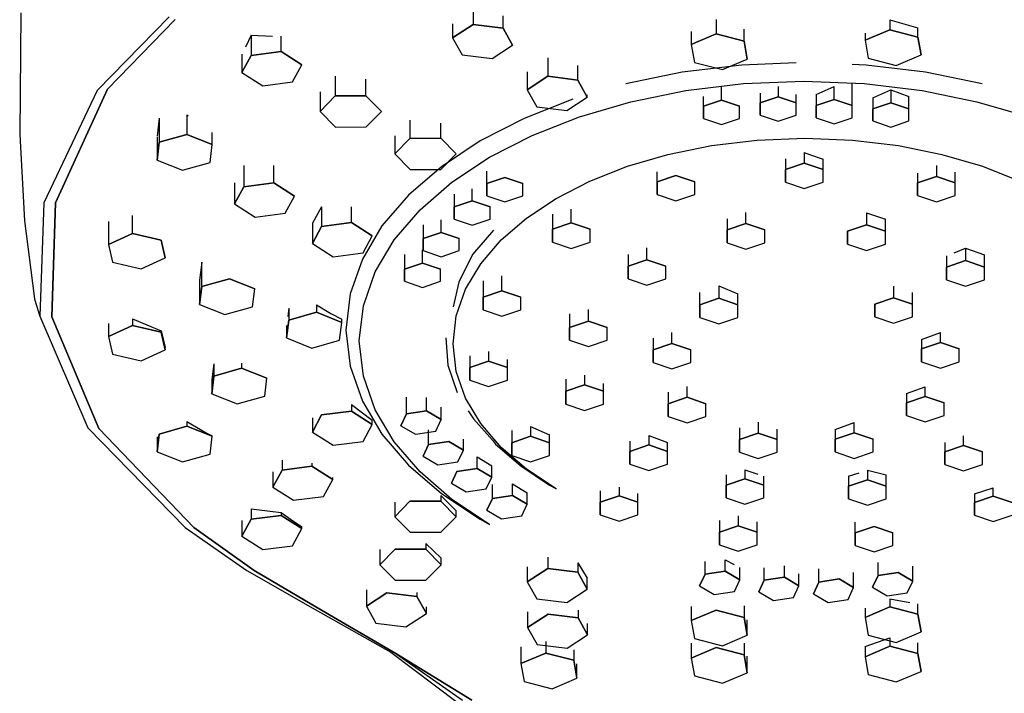
# Model space of a CAD drawing. Extents: x -5.4 to 5.4, y -10.5 to 10.5.
# Drawn here: x -5.4 to 1.3, y 3.2 to 7.8 of the extents above; entities that cross this region are included whole.
import ezdxf

# ---------------------------------------------------------------- set-up
doc = ezdxf.new("R2010")
doc.units = 0
doc.header["$MEASUREMENT"] = 0

msp = doc.modelspace()

# ---------------------------------------------------------------- linework, layer by layer
at = {"linetype": 'Continuous'}
for p, q in [((-5.378975, 7.807488), (-5.38728, 6.982521)), ((-2.29555, 7.829059), (-2.29555, 7.728148)), ((-4.368661, 7.78035), (-4.858752, 7.27652)), ((-4.326713, 7.761599), (-4.78928, 7.286188)), ((-4.78928, 7.286186), (-4.326713, 7.761597)), ((-2.435408, 7.730993), (-2.435407, 7.637191)), ((-2.435407, 7.637191), (-2.29555, 7.728148)), ((-2.29555, 7.728148), (-2.435407, 7.637191)), ((-2.29555, 7.728148), (-2.090783, 7.702872)), ((-2.090783, 7.702872), (-2.29555, 7.728148)), ((-2.090783, 7.702872), (-2.090783, 7.785292)), ((-0.637523, 7.762053), (-0.637523, 7.662375)), ((0.548112, 7.759824), (0.548112, 7.691107)), ((0.548112, 7.759824), (0.739175, 7.703678)), ((-2.090783, 7.702872), (-2.025872, 7.586631)), ((-2.025872, 7.586631), (-2.090783, 7.702872)), ((-0.807033, 7.678753), (-0.807033, 7.590667)), ((-0.807033, 7.590667), (-0.637523, 7.662375)), ((-0.637523, 7.662375), (-0.807033, 7.590667)), ((-0.637523, 7.662375), (-0.44646, 7.612471)), ((-0.44646, 7.612471), (-0.637523, 7.662375)), ((-0.44646, 7.612471), (-0.44646, 7.695984)), ((0.378602, 7.619399), (0.548112, 7.691107)), ((0.548112, 7.691107), (0.378602, 7.619399)), ((0.378602, 7.666904), (0.378602, 7.619399)), ((0.548112, 7.691107), (0.739175, 7.641204)), ((0.739175, 7.641204), (0.548112, 7.691107)), ((0.739175, 7.641204), (0.739175, 7.703678)), ((-3.807757, 7.655195), (-3.846696, 7.571703)), ((-3.807757, 7.655195), (-3.807757, 7.5167)), ((-3.807757, 7.655195), (-3.6627, 7.647368)), ((-3.603338, 7.542914), (-3.603338, 7.647409)), ((-2.435407, 7.637191), (-2.370497, 7.520957)), ((-0.807033, 7.590667), (-0.785481, 7.469054)), ((-0.44646, 7.612471), (-0.424909, 7.490859)), ((-0.424909, 7.490859), (-0.44646, 7.612471)), ((0.378602, 7.619399), (0.400153, 7.497786)), ((0.739175, 7.641204), (0.760726, 7.519599)), ((0.760726, 7.519599), (0.739175, 7.641204)), ((-3.871099, 7.523816), (-3.871099, 7.400168)), ((-3.807757, 7.5167), (-3.603338, 7.542914)), ((-3.603338, 7.542914), (-3.807757, 7.5167)), ((-3.603338, 7.542914), (-3.462259, 7.452605)), ((-3.462259, 7.452605), (-3.603338, 7.542914)), ((-2.165729, 7.495681), (-2.025872, 7.586631)), ((-3.871099, 7.400168), (-3.807757, 7.5167)), ((-3.807757, 7.5167), (-3.871099, 7.400168)), ((-2.370497, 7.520957), (-2.165729, 7.495681)), ((-1.785796, 7.499958), (-1.785796, 7.37361)), ((-0.785481, 7.469054), (-0.594419, 7.41915)), ((-0.594419, 7.41915), (-0.424909, 7.490859)), ((-0.090822, 7.464831), (-0.462053, 7.450248)), ((0.400153, 7.497786), (0.591216, 7.447882)), ((0.591216, 7.447882), (0.760726, 7.519599)), ((-3.871099, 7.400168), (-3.730019, 7.309859)), ((-3.5256, 7.336074), (-3.462259, 7.452605)), ((-1.925654, 7.403309), (-1.925654, 7.28266)), ((-1.581029, 7.348334), (-1.581029, 7.446885)), ((-0.868553, 7.401725), (-1.254061, 7.323523)), ((-0.462053, 7.450248), (-0.868553, 7.401725)), ((0.385112, 7.450248), (0.290325, 7.453972)), ((0.791612, 7.401725), (0.385112, 7.450248)), ((1.177119, 7.323523), (0.791612, 7.401725)), ((-3.730019, 7.309859), (-3.5256, 7.336074)), ((-3.235067, 7.375806), (-3.235067, 7.239554)), ((-3.02578, 7.240035), (-3.02578, 7.354745)), ((-1.925654, 7.28266), (-1.785796, 7.37361)), ((-1.785796, 7.37361), (-1.925654, 7.28266)), ((-1.785796, 7.37361), (-1.581029, 7.348334)), ((-1.581029, 7.348334), (-1.785796, 7.37361)), ((-1.581029, 7.348334), (-1.516119, 7.2321)), ((-1.516119, 7.2321), (-1.581029, 7.348334)), ((-0.84446, 7.276648), (-0.449861, 7.323752)), ((-0.449861, 7.323752), (-0.038471, 7.339919)), ((-0.038471, 7.339919), (0.372919, 7.323752)), ((0.290325, 7.173896), (0.290325, 7.326998)), ((0.372919, 7.323752), (0.767518, 7.276648)), ((-4.858752, 7.27652), (-5.223147, 6.510079)), ((-5.142664, 6.510559), (-4.78928, 7.286186)), ((-4.78928, 7.286188), (-5.142663, 6.510561)), ((-3.338999, 7.267802), (-3.338999, 7.133429)), ((-1.925654, 7.28266), (-1.860743, 7.166419)), ((-1.21865, 7.200736), (-0.84446, 7.276648)), ((-0.601114, 7.210494), (-0.601114, 7.305697)), ((-0.336627, 7.258363), (-0.336627, 7.192015)), ((-0.213722, 7.305349), (-0.213722, 7.233466)), ((0.044521, 7.248749), (0.167426, 7.303827)), ((0.167426, 7.215354), (0.167426, 7.303827)), ((0.431914, 7.22697), (0.554819, 7.282048)), ((0.554819, 7.282048), (0.554819, 7.193808)), ((0.554819, 7.282048), (0.677719, 7.235052)), ((0.767518, 7.276648), (1.141709, 7.200736)), ((-3.338999, 7.133429), (-3.235067, 7.239554)), ((-3.235067, 7.239554), (-3.338999, 7.133429)), ((-3.235067, 7.239554), (-3.02578, 7.240035)), ((-3.02578, 7.240035), (-3.235067, 7.239554)), ((-3.02578, 7.240035), (-2.920422, 7.134391)), ((-2.920422, 7.134391), (-3.02578, 7.240035)), ((-1.614777, 7.217818), (-1.946963, 7.086798)), ((-1.655975, 7.14115), (-1.516119, 7.2321)), ((-1.568814, 7.09812), (-1.21865, 7.200736)), ((-1.516119, 7.2321), (-1.516119, 7.246729)), ((-0.72402, 7.169043), (-0.72402, 7.236583)), ((-0.72402, 7.169043), (-0.601114, 7.210494)), ((-0.601114, 7.210494), (-0.72402, 7.169043)), ((-0.601114, 7.210494), (-0.478215, 7.169036)), ((-0.478215, 7.169036), (-0.601114, 7.210494)), ((-0.336632, 7.109107), (-0.336627, 7.192015)), ((-0.336627, 7.192015), (-0.336632, 7.109107)), ((-0.336627, 7.192015), (-0.213722, 7.233466)), ((-0.213722, 7.233466), (-0.336627, 7.192015)), ((-0.213722, 7.233466), (-0.090822, 7.192008)), ((-0.090822, 7.192008), (-0.213722, 7.233466)), ((-0.090827, 7.109107), (-0.090822, 7.192008)), ((-0.090822, 7.192008), (-0.090822, 7.250265)), ((0.044521, 7.248749), (0.044521, 7.173903)), ((0.044521, 7.173903), (0.167426, 7.215354)), ((0.167426, 7.215354), (0.044521, 7.173903)), ((0.167426, 7.215354), (0.290325, 7.173896)), ((0.290325, 7.173896), (0.167426, 7.215354)), ((0.431914, 7.22697), (0.431914, 7.152358)), ((0.431914, 7.152358), (0.554819, 7.193808)), ((0.554819, 7.193808), (0.431914, 7.152358)), ((0.554819, 7.193808), (0.677719, 7.15235)), ((0.677719, 7.15235), (0.554819, 7.193808)), ((0.677719, 7.15235), (0.677719, 7.235052)), ((1.141709, 7.200736), (1.491872, 7.09812)), ((-3.338999, 7.133429), (-3.23364, 7.027785)), ((-3.024352, 7.028266), (-2.920422, 7.134391)), ((-1.860743, 7.166419), (-1.655975, 7.14115)), ((-0.724025, 7.086135), (-0.72402, 7.169043)), ((-0.72402, 7.169043), (-0.724025, 7.086135)), ((-0.47822, 7.086135), (-0.478215, 7.169036)), ((0.044515, 7.091002), (0.044521, 7.173903)), ((0.044521, 7.173903), (0.044515, 7.091002)), ((0.29032, 7.090995), (0.290325, 7.173896)), ((0.431908, 7.069457), (0.431914, 7.152358)), ((0.431914, 7.152358), (0.431908, 7.069457)), ((0.677713, 7.069449), (0.677719, 7.15235)), ((-4.4353, 7.088871), (-4.449907, 6.966105)), ((-4.4353, 7.088871), (-4.435299, 6.92462)), ((-4.24684, 7.109955), (-4.24684, 6.97779)), ((-4.24684, 7.109955), (-4.238804, 7.104922)), ((-2.725314, 7.075792), (-2.725314, 6.950362)), ((-2.516026, 6.950843), (-2.516026, 7.054907)), ((-1.946963, 7.086798), (-2.246916, 6.932631)), ((-1.891332, 6.970908), (-1.568814, 7.09812)), ((-0.724025, 7.086135), (-0.601126, 7.044684)), ((-0.601126, 7.044684), (-0.47822, 7.086135)), ((-0.336632, 7.109107), (-0.213733, 7.067656)), ((-0.213733, 7.067656), (-0.090827, 7.109107)), ((0.044515, 7.091002), (0.167414, 7.049544)), ((0.167414, 7.049544), (0.29032, 7.090995)), ((0.431908, 7.069457), (0.554807, 7.027999)), ((0.554807, 7.027999), (0.677713, 7.069449)), ((-4.073783, 6.909034), (-4.073784, 6.991134)), ((-3.23364, 7.027785), (-3.024352, 7.028266)), ((-5.38728, 6.982521), (-5.384476, 6.932625)), ((-5.384476, 6.932625), (-5.353927, 6.389)), ((-4.450703, 6.959113), (-4.450703, 6.802687)), ((-4.450703, 6.802687), (-4.435299, 6.92462)), ((-4.435299, 6.92462), (-4.450703, 6.802687)), ((-4.435299, 6.92462), (-4.24684, 6.97779)), ((-4.24684, 6.97779), (-4.435299, 6.92462)), ((-4.24684, 6.97779), (-4.073783, 6.909034)), ((-4.073783, 6.909034), (-4.24684, 6.97779)), ((-2.829245, 6.967754), (-2.829245, 6.844245)), ((-2.829245, 6.844245), (-2.725314, 6.950362)), ((-2.725314, 6.950362), (-2.829245, 6.844245)), ((-2.725314, 6.950362), (-2.516026, 6.950843)), ((-2.516026, 6.950843), (-2.725314, 6.950362)), ((-2.516026, 6.950843), (-2.410668, 6.845206)), ((-2.410668, 6.845206), (-2.516026, 6.950843)), ((-2.246916, 6.932631), (-2.510944, 6.757498)), ((-2.182587, 6.821219), (-1.891332, 6.970908)), ((-0.669523, 6.901488), (-0.357255, 6.938758)), ((-0.357255, 6.938758), (-0.0317, 6.951552)), ((-0.0317, 6.951552), (0.293855, 6.938758)), ((0.293855, 6.938758), (0.606123, 6.901488)), ((-4.089187, 6.787101), (-4.073783, 6.909034)), ((-0.96564, 6.841414), (-0.669523, 6.901488)), ((-0.03633, 6.854602), (-0.03633, 6.782386)), ((-0.03633, 6.854602), (-0.000001, 6.839533)), ((0.606123, 6.901488), (0.90224, 6.841414)), ((-4.450703, 6.802687), (-4.277646, 6.733931)), ((-4.277646, 6.733931), (-4.089187, 6.787101)), ((-2.829245, 6.844245), (-2.723886, 6.7386)), ((-2.514598, 6.739081), (-2.410668, 6.845206)), ((-2.43896, 6.65116), (-2.182587, 6.821219)), ((-1.242743, 6.760207), (-0.96564, 6.841414)), ((-0.164931, 6.810186), (-0.164931, 6.739012)), ((-0.000001, 6.839533), (0.092266, 6.807861)), ((0.092266, 6.739012), (0.092266, 6.807861)), ((0.90224, 6.841414), (1.179343, 6.760207)), ((-3.859424, 6.76524), (-3.859424, 6.620246)), ((-3.655005, 6.646468), (-3.655005, 6.764468)), ((-2.510944, 6.757498), (-2.735343, 6.563544)), ((-2.723886, 6.7386), (-2.514598, 6.739081)), ((-2.201621, 6.641974), (-2.201621, 6.727059)), ((-1.497969, 6.659537), (-1.242743, 6.760207)), ((-1.039751, 6.654204), (-1.039751, 6.722433)), ((-0.164936, 6.652266), (-0.164931, 6.739012)), ((-0.164931, 6.739012), (-0.164936, 6.652266)), ((-0.164931, 6.739012), (-0.03633, 6.782386)), ((-0.03633, 6.782386), (-0.164931, 6.739012)), ((-0.03633, 6.782386), (0.092266, 6.739012)), ((0.092266, 6.739012), (-0.03633, 6.782386)), ((0.09226, 6.652266), (0.092266, 6.739012)), ((0.864854, 6.765802), (0.864854, 6.691107)), ((0.99345, 6.647727), (0.99345, 6.721134)), ((1.179343, 6.760207), (1.434569, 6.659537)), ((-2.656833, 6.462851), (-2.43896, 6.65116)), ((-2.201621, 6.641974), (-2.078716, 6.683425)), ((-2.078716, 6.683425), (-2.201621, 6.641974)), ((-2.078716, 6.683425), (-1.955816, 6.641967)), ((-1.955816, 6.641967), (-2.078716, 6.683425)), ((-1.728454, 6.541075), (-1.497969, 6.659537)), ((-1.039756, 6.567458), (-1.039751, 6.654204)), ((-1.039751, 6.654204), (-1.039756, 6.567458)), ((-1.039751, 6.654204), (-0.91115, 6.69757)), ((-0.91115, 6.69757), (-1.039751, 6.654204)), ((-0.91115, 6.69757), (-0.782555, 6.654196)), ((-0.782555, 6.654196), (-0.91115, 6.69757)), ((-0.78256, 6.56745), (-0.782555, 6.654196)), ((-0.164936, 6.652266), (-0.036341, 6.608893)), ((-0.036341, 6.608893), (0.09226, 6.652266)), ((0.736253, 6.713972), (0.736253, 6.647734)), ((0.736253, 6.647734), (0.864854, 6.691107)), ((0.864854, 6.691107), (0.736253, 6.647734)), ((0.864854, 6.691107), (0.99345, 6.647727)), ((0.99345, 6.647727), (0.864854, 6.691107)), ((-3.922767, 6.647404), (-3.922767, 6.503722)), ((-3.922767, 6.503722), (-3.859424, 6.620246)), ((-3.859424, 6.620246), (-3.922767, 6.503722)), ((-3.859424, 6.620246), (-3.655005, 6.646468)), ((-3.655005, 6.646468), (-3.859424, 6.620246)), ((-3.655005, 6.646468), (-3.513926, 6.556159)), ((-3.513926, 6.556159), (-3.655005, 6.646468)), ((-2.301045, 6.524131), (-2.301045, 6.605423)), ((-2.201627, 6.559066), (-2.201621, 6.641974)), ((-2.201621, 6.641974), (-2.201627, 6.559066)), ((-1.955821, 6.559066), (-1.955816, 6.641967)), ((0.736248, 6.560988), (0.736253, 6.647734)), ((0.736253, 6.647734), (0.736248, 6.560988)), ((0.993444, 6.560981), (0.99345, 6.647727)), ((-3.577266, 6.439627), (-3.513926, 6.556159)), ((-2.735343, 6.563544), (-2.916389, 6.352935)), ((-2.42395, 6.571032), (-2.42395, 6.48268)), ((-2.42395, 6.48268), (-2.301045, 6.524131)), ((-2.301045, 6.524131), (-2.42395, 6.48268)), ((-2.301045, 6.524131), (-2.178145, 6.482672)), ((-2.178145, 6.482672), (-2.301045, 6.524131)), ((-2.201627, 6.559066), (-2.078727, 6.517615)), ((-2.078727, 6.517615), (-1.955821, 6.559066)), ((-1.931337, 6.406508), (-1.728454, 6.541075)), ((-1.039756, 6.567458), (-0.911161, 6.524077)), ((-0.911161, 6.524077), (-0.78256, 6.56745)), ((0.736248, 6.560988), (0.864844, 6.517615)), ((0.864844, 6.517615), (0.993444, 6.560981)), ((-5.223147, 6.510079), (-5.250755, 5.737793)), ((-5.169093, 5.734352), (-5.142664, 6.510559)), ((-5.142663, 6.510561), (-5.169092, 5.734354)), ((-3.922767, 6.503722), (-3.781687, 6.413413)), ((-3.327898, 6.484337), (-3.391241, 6.373248)), ((-3.327898, 6.484337), (-3.327898, 6.350524)), ((-3.123479, 6.376746), (-3.123479, 6.484065)), ((-2.832589, 6.258406), (-2.656833, 6.462851)), ((-2.423956, 6.399779), (-2.42395, 6.48268)), ((-2.42395, 6.48268), (-2.423956, 6.399779)), ((-2.17815, 6.399771), (-2.178145, 6.482672)), ((-1.625075, 6.37361), (-1.625075, 6.467087)), ((-5.353927, 6.389), (-5.289648, 5.873764)), ((-4.782065, 6.382812), (-4.782064, 6.226699)), ((-4.617001, 6.301863), (-4.617002, 6.423551)), ((-3.781687, 6.413413), (-3.577266, 6.439627)), ((-2.511789, 6.309577), (-2.511789, 6.394987)), ((-2.423956, 6.399779), (-2.301055, 6.358321)), ((-2.301055, 6.358321), (-2.17815, 6.399771)), ((-2.103752, 6.257483), (-1.931337, 6.406508)), ((-1.753677, 6.434084), (-1.753677, 6.330245)), ((-0.563066, 6.401025), (-0.563065, 6.325713)), ((-0.434464, 6.369086), (-0.434464, 6.445163)), ((0.388169, 6.443509), (0.388169, 6.360274)), ((0.388169, 6.443509), (0.516765, 6.399363)), ((0.516765, 6.316893), (0.516765, 6.399363)), ((-3.391241, 6.373248), (-3.391241, 6.233992)), ((-3.391241, 6.233992), (-3.327898, 6.350524)), ((-3.327898, 6.350524), (-3.391241, 6.233992)), ((-3.327898, 6.350524), (-3.123479, 6.376746)), ((-3.123479, 6.376746), (-3.327898, 6.350524)), ((-3.123479, 6.376746), (-2.982401, 6.286429)), ((-2.982401, 6.286429), (-3.123479, 6.376746)), ((-2.916389, 6.352935), (-3.050334, 6.127852)), ((-2.634693, 6.360597), (-2.634693, 6.268126)), ((-2.156157, 6.3247), (-2.29867, 6.158676)), ((-1.753682, 6.243491), (-1.753677, 6.330245)), ((-1.753677, 6.330245), (-1.753682, 6.243491)), ((-1.753677, 6.330245), (-1.625075, 6.37361)), ((-1.625075, 6.37361), (-1.753677, 6.330245)), ((-1.625075, 6.37361), (-1.49648, 6.330237)), ((-1.49648, 6.330237), (-1.625075, 6.37361)), ((-1.496486, 6.243491), (-1.49648, 6.330237)), ((-0.563072, 6.238967), (-0.563065, 6.325713)), ((-0.563065, 6.325713), (-0.563072, 6.238967)), ((-0.563065, 6.325713), (-0.434464, 6.369086)), ((-0.434464, 6.369086), (-0.563065, 6.325713)), ((-0.434464, 6.369086), (-0.305869, 6.325713)), ((-0.305869, 6.325713), (-0.434464, 6.369086)), ((-0.305875, 6.238959), (-0.305869, 6.325713)), ((0.259563, 6.230155), (0.259568, 6.316901)), ((0.259568, 6.316901), (0.259563, 6.230155)), ((0.259568, 6.316901), (0.388169, 6.360274)), ((0.388169, 6.360274), (0.259568, 6.316901)), ((0.388169, 6.360274), (0.516765, 6.316893)), ((0.516765, 6.316893), (0.388169, 6.360274)), ((0.516759, 6.230147), (0.516765, 6.316893)), ((-4.782064, 6.226699), (-4.617001, 6.301863)), ((-4.617001, 6.301863), (-4.782064, 6.226699)), ((-4.617001, 6.301863), (-4.423038, 6.255942)), ((-4.423038, 6.255942), (-4.617001, 6.301863)), ((-4.423038, 6.255942), (-4.39414, 6.134848)), ((-4.39414, 6.134848), (-4.423038, 6.255942)), ((-3.045741, 6.169905), (-2.982401, 6.286429)), ((-2.962608, 6.039923), (-2.832589, 6.258406)), ((-2.634699, 6.185218), (-2.634693, 6.268126)), ((-2.634693, 6.268126), (-2.634699, 6.185218)), ((-2.634693, 6.268126), (-2.511789, 6.309577)), ((-2.511789, 6.309577), (-2.634693, 6.268126)), ((-2.511789, 6.309577), (-2.388888, 6.268119)), ((-2.388888, 6.268119), (-2.511789, 6.309577)), ((-2.388894, 6.185218), (-2.388888, 6.268119)), ((-2.242836, 6.095694), (-2.103752, 6.257483)), ((-4.782064, 6.226699), (-4.753167, 6.105605)), ((-3.391241, 6.233992), (-3.250161, 6.143683)), ((-2.639642, 6.100302), (-2.639642, 6.189485)), ((-2.634699, 6.185218), (-2.511799, 6.143767)), ((-2.511799, 6.143767), (-2.388894, 6.185218)), ((-1.753682, 6.243491), (-1.625086, 6.200118)), ((-1.625086, 6.200118), (-1.496486, 6.243491)), ((-1.10959, 6.122901), (-1.10959, 6.203143)), ((-0.563072, 6.238967), (-0.434476, 6.195594)), ((-0.434476, 6.195594), (-0.305875, 6.238959)), ((0.259563, 6.230155), (0.388158, 6.186774)), ((0.388158, 6.186774), (0.516759, 6.230147)), ((0.986057, 6.170723), (1.063295, 6.20185)), ((1.063295, 6.20185), (1.063295, 6.116637)), ((1.063295, 6.20185), (1.19189, 6.157184)), ((-4.559203, 6.059676), (-4.39414, 6.134848)), ((-3.250161, 6.143683), (-3.045741, 6.169905)), ((-3.050334, 6.127852), (-3.133427, 5.890517)), ((-2.762548, 6.158752), (-2.762548, 6.058852)), ((-2.301798, 6.152985), (-2.393071, 5.970251)), ((-2.29867, 6.158676), (-2.301798, 6.152985)), ((-1.238191, 6.158483), (-1.238191, 6.079528)), ((-1.238191, 6.079528), (-1.10959, 6.122901)), ((-1.10959, 6.122901), (-1.238191, 6.079528)), ((-1.10959, 6.122901), (-0.980995, 6.079528)), ((-0.980995, 6.079528), (-1.10959, 6.122901)), ((0.934693, 6.149421), (0.934693, 6.073271)), ((0.934693, 6.073271), (1.063295, 6.116637)), ((1.063295, 6.116637), (0.934693, 6.073271)), ((1.063295, 6.116637), (1.19189, 6.073264)), ((1.19189, 6.073264), (1.063295, 6.116637)), ((1.19189, 6.073264), (1.19189, 6.157184)), ((-4.753167, 6.105605), (-4.559203, 6.059676)), ((-4.145875, 6.105995), (-4.161278, 5.98425)), ((-4.145875, 5.939727), (-4.145875, 6.105995)), ((-2.762554, 5.975951), (-2.762548, 6.058852)), ((-2.762548, 6.058852), (-2.762554, 5.975951)), ((-2.762548, 6.058852), (-2.639642, 6.100302)), ((-2.639642, 6.100302), (-2.762548, 6.058852)), ((-2.639642, 6.100302), (-2.516743, 6.058844)), ((-2.516743, 6.058844), (-2.639642, 6.100302)), ((-2.516749, 5.975943), (-2.516743, 6.058844)), ((-2.345727, 5.922805), (-2.242836, 6.095694)), ((-1.238197, 5.992781), (-1.238191, 6.079528)), ((-1.238191, 6.079528), (-1.238197, 5.992781)), ((-0.981, 5.992774), (-0.980995, 6.079528)), ((0.934688, 5.986525), (0.934693, 6.073271)), ((0.934693, 6.073271), (0.934688, 5.986525)), ((1.191884, 5.986518), (1.19189, 6.073264)), ((-4.161278, 5.98425), (-4.161278, 5.817794)), ((-4.145875, 5.939727), (-3.957415, 5.992896)), ((-3.957415, 5.992896), (-4.145875, 5.939727)), ((-3.957415, 5.992896), (-3.784359, 5.92414)), ((-3.784359, 5.92414), (-3.957415, 5.992896)), ((-3.043273, 5.809531), (-2.962608, 6.039923)), ((-2.22704, 5.97998), (-2.22704, 5.867285)), ((-2.098439, 5.910651), (-2.098439, 6.012983)), ((-1.238197, 5.992781), (-1.109602, 5.949408)), ((-1.109602, 5.949408), (-0.981, 5.992774)), ((0.934688, 5.986525), (1.063283, 5.943145)), ((1.063283, 5.943145), (1.191884, 5.986518)), ((-4.161278, 5.817794), (-4.145875, 5.939727)), ((-4.145875, 5.939727), (-4.161278, 5.817794)), ((-3.799762, 5.802207), (-3.784359, 5.92414)), ((-2.762554, 5.975951), (-2.639654, 5.934493)), ((-2.639654, 5.934493), (-2.516749, 5.975943)), ((-2.393071, 5.970251), (-2.430353, 5.801882)), ((-2.409562, 5.740477), (-2.345727, 5.922805)), ((-2.22704, 5.867285), (-2.098439, 5.910651)), ((-2.098439, 5.910651), (-2.22704, 5.867285)), ((-2.098439, 5.910651), (-1.969844, 5.867278)), ((-1.969844, 5.867278), (-2.098439, 5.910651)), ((-0.61903, 5.944176), (-0.61903, 5.859771)), ((-0.61903, 5.944176), (-0.490436, 5.890836)), ((0.572736, 5.94252), (0.572736, 5.864028)), ((-5.289648, 5.873764), (-5.287275, 5.854752)), ((-5.287275, 5.854752), (-5.250755, 5.737793)), ((-3.133427, 5.890517), (-3.16194, 5.643187)), ((-2.227046, 5.780539), (-2.22704, 5.867285)), ((-2.22704, 5.867285), (-2.227046, 5.780539)), ((-1.969849, 5.780532), (-1.969844, 5.867278)), ((-0.747631, 5.816405), (-0.747631, 5.90004)), ((-0.747631, 5.816405), (-0.61903, 5.859771)), ((-0.61903, 5.859771), (-0.747631, 5.816405)), ((-0.61903, 5.859771), (-0.490435, 5.816397)), ((-0.490435, 5.816397), (-0.61903, 5.859771)), ((-0.490435, 5.816397), (-0.490436, 5.890836)), ((0.444133, 5.820662), (0.572736, 5.864028)), ((0.572736, 5.864028), (0.444133, 5.820662)), ((0.572736, 5.864028), (0.70133, 5.820655)), ((0.70133, 5.820655), (0.572736, 5.864028)), ((0.70133, 5.820655), (0.70133, 5.898376)), ((-4.161278, 5.817794), (-3.988223, 5.74903)), ((-3.988223, 5.74903), (-3.799762, 5.802207)), ((-3.551938, 5.793473), (-3.558825, 5.736202)), ((-3.551938, 5.793473), (-3.551938, 5.711173)), ((-3.363478, 5.816362), (-3.363478, 5.764342)), ((-3.363478, 5.816362), (-3.265654, 5.756891)), ((-3.070965, 5.569335), (-3.043273, 5.809531)), ((-2.227046, 5.780539), (-2.09845, 5.737159)), ((-2.09845, 5.737159), (-1.969849, 5.780532)), ((-1.508674, 5.703543), (-1.508674, 5.782655)), ((-0.747637, 5.729659), (-0.747631, 5.816405)), ((-0.747631, 5.816405), (-0.747637, 5.729659)), ((-0.49044, 5.729651), (-0.490435, 5.816397)), ((0.444129, 5.733916), (0.444133, 5.820662)), ((0.444133, 5.820662), (0.444129, 5.733916)), ((0.701325, 5.733908), (0.70133, 5.820655)), ((-5.250755, 5.737793), (-4.923182, 4.977555)), ((-4.846475, 4.972626), (-5.169093, 5.734352)), ((-5.169092, 5.734354), (-4.846474, 4.972628)), ((-4.617002, 5.720067), (-4.617002, 5.674987)), ((-4.617002, 5.720067), (-4.423038, 5.63877)), ((-3.567341, 5.58924), (-3.551938, 5.711173)), ((-3.551938, 5.711173), (-3.567341, 5.58924)), ((-3.551938, 5.711173), (-3.363478, 5.764342)), ((-3.363478, 5.764342), (-3.551938, 5.711173)), ((-3.363478, 5.764342), (-3.190421, 5.695586)), ((-3.190421, 5.695586), (-3.363478, 5.764342)), ((-3.265654, 5.756891), (-3.190421, 5.717891)), ((-3.190421, 5.695586), (-3.190421, 5.717891)), ((-2.431476, 5.550391), (-2.409562, 5.740477)), ((-1.637275, 5.753841), (-1.637275, 5.660178)), ((-0.747637, 5.729659), (-0.619042, 5.686278)), ((-0.619042, 5.686278), (-0.49044, 5.729651)), ((0.444129, 5.733916), (0.572724, 5.690535)), ((0.572724, 5.690535), (0.701325, 5.733908)), ((-4.782067, 5.687923), (-4.782067, 5.599814)), ((-4.782067, 5.599814), (-4.617002, 5.674987)), ((-4.617002, 5.674987), (-4.782067, 5.599814)), ((-4.617002, 5.674987), (-4.423038, 5.629058)), ((-4.423038, 5.629058), (-4.617002, 5.674987)), ((-3.567341, 5.674639), (-3.567341, 5.58924)), ((-3.205825, 5.573653), (-3.190421, 5.695586)), ((-3.16194, 5.643187), (-3.133426, 5.395873)), ((-1.637282, 5.573424), (-1.637275, 5.660178)), ((-1.637275, 5.660178), (-1.637282, 5.573424)), ((-1.637275, 5.660178), (-1.508674, 5.703543)), ((-1.508674, 5.703543), (-1.637275, 5.660178)), ((-1.508674, 5.703543), (-1.380079, 5.66017)), ((-1.380079, 5.66017), (-1.508674, 5.703543)), ((-1.380085, 5.573424), (-1.380079, 5.66017)), ((-4.782067, 5.599814), (-4.753168, 5.478728)), ((-4.423038, 5.63877), (-4.423038, 5.629058)), ((-4.423038, 5.63877), (-4.394141, 5.525332)), ((-4.423038, 5.629058), (-4.394141, 5.507964)), ((-4.394141, 5.507964), (-4.423038, 5.629058)), ((-3.567341, 5.58924), (-3.394284, 5.520484)), ((-2.481669, 5.59114), (-2.467395, 5.403122)), ((-1.067469, 5.588826), (-1.067469, 5.508574)), ((-0.938868, 5.551947), (-0.938868, 5.627147)), ((0.763972, 5.579306), (0.892573, 5.625693)), ((0.763972, 5.579306), (0.763972, 5.514235)), ((0.892573, 5.557608), (0.892573, 5.625693)), ((-4.559204, 5.432799), (-4.394141, 5.507964)), ((-4.394141, 5.507964), (-4.394141, 5.525332)), ((-3.394284, 5.520484), (-3.205825, 5.573653)), ((-3.043272, 5.329131), (-3.070965, 5.569335)), ((-2.409562, 5.360312), (-2.431476, 5.550391)), ((-1.637282, 5.573424), (-1.508685, 5.530051)), ((-1.508685, 5.530051), (-1.380085, 5.573424)), ((-1.067476, 5.421828), (-1.067469, 5.508574)), ((-1.067469, 5.508574), (-1.067476, 5.421828)), ((-1.067469, 5.508574), (-0.938868, 5.551947)), ((-0.938868, 5.551947), (-1.067469, 5.508574)), ((-0.938868, 5.551947), (-0.810273, 5.508567)), ((-0.810273, 5.508567), (-0.938868, 5.551947)), ((-0.810279, 5.42182), (-0.810273, 5.508567)), ((0.763967, 5.427489), (0.763972, 5.514235)), ((0.763972, 5.514235), (0.763967, 5.427489)), ((0.763972, 5.514235), (0.892573, 5.557608)), ((0.892573, 5.557608), (0.763972, 5.514235)), ((0.892573, 5.557608), (1.021169, 5.514228)), ((1.021169, 5.514228), (0.892573, 5.557608)), ((1.021163, 5.427481), (1.021169, 5.514228)), ((-4.753168, 5.478728), (-4.559204, 5.432799)), ((-2.317573, 5.468546), (-2.317573, 5.388633)), ((-2.188971, 5.497362), (-2.188971, 5.432006)), ((-2.060376, 5.388625), (-2.060376, 5.443058)), ((-4.062273, 5.413271), (-4.077676, 5.306386)), ((-4.062273, 5.413271), (-4.062273, 5.329802)), ((-4.062273, 5.329802), (-3.873813, 5.382979)), ((-3.873813, 5.382979), (-4.062273, 5.329802)), ((-3.873813, 5.418227), (-3.873813, 5.382979)), ((-3.873813, 5.382979), (-3.700756, 5.314215)), ((-3.700756, 5.314215), (-3.873813, 5.382979)), ((-3.133426, 5.395873), (-3.050334, 5.15853)), ((-2.467395, 5.403122), (-2.403685, 5.217489)), ((-2.317578, 5.301886), (-2.317573, 5.388633)), ((-2.317573, 5.388633), (-2.317578, 5.301886)), ((-2.317573, 5.388633), (-2.188971, 5.432006)), ((-2.188971, 5.432006), (-2.317573, 5.388633)), ((-2.188971, 5.432006), (-2.060376, 5.388625)), ((-2.060376, 5.388625), (-2.188971, 5.432006)), ((-2.060382, 5.301879), (-2.060376, 5.388625)), ((-1.067476, 5.421828), (-0.93888, 5.378447)), ((-0.93888, 5.378447), (-0.810279, 5.42182)), ((0.763967, 5.427489), (0.892562, 5.384116)), ((0.892562, 5.384116), (1.021163, 5.427481)), ((-4.077676, 5.207869), (-4.062273, 5.329802)), ((-4.062273, 5.329802), (-4.077676, 5.207869)), ((-4.077676, 5.306386), (-4.077676, 5.207869)), ((-3.71616, 5.192282), (-3.700756, 5.314215)), ((-2.962608, 5.098746), (-3.043272, 5.329131)), ((-2.345727, 5.177993), (-2.409562, 5.360312)), ((-1.663142, 5.307906), (-1.663142, 5.225547)), ((-1.534541, 5.335815), (-1.534541, 5.26892)), ((-2.317578, 5.301886), (-2.188982, 5.258506)), ((-2.188982, 5.258506), (-2.060382, 5.301879)), ((-1.663142, 5.225547), (-1.534541, 5.26892)), ((-1.534541, 5.26892), (-1.663142, 5.225547)), ((-1.534541, 5.26892), (-1.405946, 5.225547)), ((-1.405946, 5.225547), (-1.534541, 5.26892)), ((-1.405946, 5.225547), (-1.405946, 5.279649)), ((-0.835392, 5.184539), (-0.835392, 5.258665)), ((0.660495, 5.209928), (0.789096, 5.257136)), ((0.789097, 5.190398), (0.789096, 5.257136)), ((-4.077676, 5.207869), (-3.904619, 5.139113)), ((-3.904619, 5.139113), (-3.71616, 5.192282)), ((-2.749708, 5.071051), (-2.749708, 5.185751)), ((-2.612415, 5.09204), (-2.612415, 5.183049)), ((-2.242836, 5.005095), (-2.345727, 5.177993)), ((-1.663148, 5.1388), (-1.663142, 5.225547)), ((-1.663142, 5.225547), (-1.663148, 5.1388)), ((-1.405951, 5.1388), (-1.405946, 5.225547)), ((-0.963993, 5.220347), (-0.963993, 5.141173)), ((-0.963993, 5.141173), (-0.835392, 5.184539)), ((-0.835392, 5.184539), (-0.963993, 5.141173)), ((-0.835392, 5.184539), (-0.706796, 5.141165)), ((-0.706796, 5.141165), (-0.835392, 5.184539)), ((0.660495, 5.209928), (0.660496, 5.147025)), ((0.660496, 5.147025), (0.789097, 5.190398)), ((0.789097, 5.190398), (0.660496, 5.147025)), ((0.789097, 5.190398), (0.917692, 5.147017)), ((0.917692, 5.147017), (0.789097, 5.190398)), ((-3.123479, 5.13639), (-3.123479, 5.09059)), ((-3.123479, 5.13639), (-2.982399, 5.027816)), ((-3.050334, 5.15853), (-2.916389, 4.933448)), ((-2.512654, 5.033072), (-2.512654, 5.116668)), ((-1.663148, 5.1388), (-1.534552, 5.095427)), ((-1.534552, 5.095427), (-1.405951, 5.1388)), ((-0.963998, 5.054427), (-0.963993, 5.141173)), ((-0.963993, 5.141173), (-0.963998, 5.054427)), ((-0.706802, 5.054419), (-0.706796, 5.141165)), ((0.66049, 5.060279), (0.660496, 5.147025)), ((0.660496, 5.147025), (0.66049, 5.060279)), ((0.917686, 5.060271), (0.917692, 5.147017)), ((-3.39124, 4.947837), (-3.327898, 5.064368)), ((-3.327898, 5.064368), (-3.39124, 4.947837)), ((-3.39124, 5.045615), (-3.39124, 4.947837)), ((-3.327898, 5.064368), (-3.123479, 5.09059)), ((-3.123479, 5.09059), (-3.327898, 5.064368)), ((-3.123479, 5.09059), (-2.982399, 5.000281)), ((-2.982399, 5.000281), (-3.123479, 5.09059)), ((-2.832588, 4.880263), (-2.962608, 5.098746)), ((-2.787238, 4.991095), (-2.749708, 5.071051)), ((-2.749708, 5.071051), (-2.787238, 4.991095)), ((-2.749708, 5.071051), (-2.612415, 5.09204)), ((-2.612415, 5.09204), (-2.749708, 5.071051)), ((-2.612415, 5.09204), (-2.512654, 5.033072)), ((-2.512654, 5.033072), (-2.612415, 5.09204)), ((-2.327451, 5.092331), (-2.292905, 5.036869)), ((-2.292905, 5.036869), (-2.163391, 4.892304)), ((-0.963998, 5.054427), (-0.835404, 5.011046)), ((-0.835404, 5.011046), (-0.706802, 5.054419)), ((0.66049, 5.060279), (0.789085, 5.016906)), ((0.789085, 5.016906), (0.917686, 5.060271)), ((-4.923182, 4.977555), (-4.258715, 4.296234)), ((-4.199065, 4.295754), (-4.846475, 4.972626)), ((-4.846474, 4.972628), (-4.199063, 4.295756)), ((-4.4353, 4.934371), (-4.24684, 4.987548)), ((-4.24684, 4.987548), (-4.4353, 4.934371)), ((-4.24684, 5.019988), (-4.24684, 4.987548)), ((-4.24684, 5.019988), (-4.115565, 4.94267)), ((-4.24684, 4.987548), (-4.073783, 4.918792)), ((-4.073783, 4.918792), (-4.24684, 4.987548)), ((-3.045741, 4.88375), (-2.982399, 5.000281)), ((-2.982399, 5.000281), (-2.982399, 5.027816)), ((-2.787238, 4.991095), (-2.687476, 4.932135)), ((-2.550184, 4.953124), (-2.512654, 5.033072)), ((-2.103751, 4.843299), (-2.242836, 5.005095)), ((-1.903138, 4.985254), (-1.903138, 4.918608)), ((-1.903138, 4.985254), (-1.774542, 4.929086)), ((-0.479013, 4.977073), (-0.479013, 4.896842)), ((-0.350412, 5.015079), (-0.350412, 4.940207)), ((0.175515, 4.966217), (0.304116, 5.013425)), ((0.304116, 4.941771), (0.304116, 5.013425)), ((-4.450703, 4.812445), (-4.4353, 4.934371)), ((-4.4353, 4.934371), (-4.450703, 4.812445)), ((-4.450703, 4.914281), (-4.450703, 4.812445)), ((-4.115565, 4.94267), (-4.073783, 4.92097)), ((-4.089187, 4.796859), (-4.073783, 4.918792)), ((-3.39124, 4.947837), (-3.25016, 4.857527)), ((-2.916389, 4.933448), (-2.735342, 4.722831)), ((-2.687476, 4.932135), (-2.550184, 4.953124)), ((-2.597954, 4.862693), (-2.597954, 4.96284)), ((-2.031739, 4.957346), (-2.031739, 4.875243)), ((-2.031739, 4.875243), (-1.903138, 4.918608)), ((-1.903138, 4.918608), (-2.031739, 4.875243)), ((-1.903138, 4.918608), (-1.774542, 4.875235)), ((-1.774542, 4.875235), (-1.903138, 4.918608)), ((-1.774542, 4.875235), (-1.774542, 4.929086)), ((-1.096657, 4.924485), (-1.096657, 4.859465)), ((-1.096657, 4.924485), (-0.968062, 4.877271)), ((-0.479013, 4.896842), (-0.350412, 4.940207)), ((-0.350412, 4.940207), (-0.479013, 4.896842)), ((-0.350412, 4.940207), (-0.221816, 4.896834)), ((-0.221816, 4.896834), (-0.350412, 4.940207)), ((-0.221816, 4.896834), (-0.221816, 4.967869)), ((0.175515, 4.966217), (0.175515, 4.898398)), ((0.175515, 4.898398), (0.304116, 4.941771)), ((0.304116, 4.941771), (0.175515, 4.898398)), ((0.304116, 4.941771), (0.432712, 4.898398)), ((0.432712, 4.898398), (0.304116, 4.941771)), ((1.050362, 4.855605), (1.050362, 4.922829)), ((-3.25016, 4.857527), (-3.045741, 4.88375)), ((-2.656833, 4.675811), (-2.832588, 4.880263)), ((-2.635484, 4.782737), (-2.597954, 4.862693)), ((-2.597954, 4.862693), (-2.635484, 4.782737)), ((-2.597954, 4.862693), (-2.460662, 4.883681)), ((-2.460662, 4.883681), (-2.597954, 4.862693)), ((-2.460662, 4.883681), (-2.360899, 4.824713)), ((-2.360899, 4.824713), (-2.460662, 4.883681)), ((-2.360899, 4.824713), (-2.360899, 4.899054)), ((-2.163391, 4.892304), (-2.141626, 4.865987)), ((-2.141626, 4.865987), (-1.96984, 4.716415)), ((-1.931336, 4.694281), (-2.103751, 4.843299)), ((-2.031745, 4.788497), (-2.031739, 4.875243)), ((-2.031739, 4.875243), (-2.031745, 4.788497)), ((-1.774548, 4.788489), (-1.774542, 4.875235)), ((-1.225258, 4.886476), (-1.225258, 4.816092)), ((-1.225258, 4.816092), (-1.096657, 4.859465)), ((-1.096657, 4.859465), (-1.225258, 4.816092)), ((-1.096657, 4.859465), (-0.968062, 4.816085)), ((-0.968062, 4.816085), (-1.096657, 4.859465)), ((-0.968062, 4.816085), (-0.968062, 4.877271)), ((-0.479018, 4.810096), (-0.479013, 4.896842)), ((-0.479013, 4.896842), (-0.479018, 4.810096)), ((-0.221822, 4.810088), (-0.221816, 4.896834)), ((0.17551, 4.811652), (0.175515, 4.898398)), ((0.175515, 4.898398), (0.17551, 4.811652)), ((0.432706, 4.811652), (0.432712, 4.898398)), ((0.921761, 4.87562), (0.921761, 4.812232)), ((0.921761, 4.812232), (1.050362, 4.855605)), ((1.050362, 4.855605), (0.921761, 4.812232)), ((1.050362, 4.855605), (1.178957, 4.812224)), ((1.178957, 4.812224), (1.050362, 4.855605)), ((-4.450703, 4.812445), (-4.277647, 4.743682)), ((-4.277647, 4.743682), (-4.089187, 4.796859)), ((-2.635484, 4.782737), (-2.535722, 4.723777)), ((-2.39843, 4.744765), (-2.360899, 4.824713)), ((-2.26748, 4.699706), (-2.26748, 4.778573)), ((-2.26748, 4.778573), (-2.167718, 4.717735)), ((-2.031745, 4.788497), (-1.903149, 4.745116)), ((-1.903149, 4.745116), (-1.774548, 4.788489)), ((-1.225264, 4.729346), (-1.225258, 4.816092)), ((-1.225258, 4.816092), (-1.225264, 4.729346)), ((-0.968067, 4.729338), (-0.968062, 4.816085)), ((-0.479018, 4.810096), (-0.350423, 4.766715)), ((-0.350423, 4.766715), (-0.221822, 4.810088)), ((0.17551, 4.811652), (0.304105, 4.768279)), ((0.304105, 4.768279), (0.432706, 4.811652)), ((0.921755, 4.725486), (0.921761, 4.812232)), ((0.921761, 4.812232), (0.921755, 4.725486)), ((1.178952, 4.725478), (1.178957, 4.812224)), ((-3.598166, 4.754861), (-3.598166, 4.688864)), ((-3.598166, 4.688864), (-3.393746, 4.715087)), ((-3.393746, 4.715087), (-3.598166, 4.688864)), ((-3.393746, 4.736161), (-3.393746, 4.715087)), ((-3.393746, 4.715087), (-3.252666, 4.624778)), ((-3.252666, 4.624778), (-3.393746, 4.715087)), ((-2.735342, 4.722831), (-2.510943, 4.528876)), ((-2.535722, 4.723777), (-2.39843, 4.744765)), ((-2.167718, 4.640738), (-2.167718, 4.717735)), ((-1.96984, 4.716415), (-1.773741, 4.58652)), ((-1.225264, 4.729346), (-1.096669, 4.685965)), ((-1.096669, 4.685965), (-0.968067, 4.729338)), ((0.921755, 4.725486), (1.05035, 4.682105)), ((1.05035, 4.682105), (1.178952, 4.725478)), ((-3.661506, 4.572341), (-3.598166, 4.688864)), ((-3.598166, 4.688864), (-3.661506, 4.572341)), ((-3.661506, 4.6755), (-3.661506, 4.572341)), ((-3.252666, 4.624778), (-3.252666, 4.63847)), ((-2.438959, 4.487502), (-2.656833, 4.675811)), ((-2.442302, 4.598761), (-2.404772, 4.678717)), ((-2.404772, 4.678717), (-2.442302, 4.598761)), ((-2.404772, 4.678717), (-2.26748, 4.699706)), ((-2.26748, 4.699706), (-2.404772, 4.678717)), ((-2.26748, 4.699706), (-2.167718, 4.640738)), ((-2.167718, 4.640738), (-2.26748, 4.699706)), ((-2.205248, 4.56079), (-2.167718, 4.640738)), ((-1.728454, 4.559706), (-1.931336, 4.694281)), ((-0.569267, 4.656568), (-0.569267, 4.58528)), ((-0.440666, 4.689357), (-0.440666, 4.628653)), ((-0.440666, 4.689357), (-0.35373, 4.661322)), ((-0.31207, 4.585273), (-0.31207, 4.64772)), ((0.26577, 4.646042), (0.337873, 4.669579)), ((0.26577, 4.646042), (0.26577, 4.578826)), ((0.394371, 4.687795), (0.394371, 4.622199)), ((0.394371, 4.687795), (0.522966, 4.655002)), ((0.522966, 4.578826), (0.522966, 4.655002)), ((-3.661506, 4.572341), (-3.520428, 4.482032)), ((-3.316009, 4.508246), (-3.252666, 4.624778)), ((-2.442302, 4.598761), (-2.34254, 4.539801)), ((-2.162994, 4.493911), (-2.162994, 4.590523)), ((-2.025702, 4.514899), (-2.025702, 4.594828)), ((-2.025702, 4.594828), (-1.92594, 4.533989)), ((-1.773741, 4.58652), (-1.761308, 4.578244)), ((-1.761308, 4.578244), (-1.728454, 4.559706)), ((-1.299144, 4.571572), (-1.299144, 4.512328)), ((-0.569272, 4.498534), (-0.569267, 4.58528)), ((-0.569267, 4.58528), (-0.569272, 4.498534)), ((-0.569267, 4.58528), (-0.440666, 4.628653)), ((-0.440666, 4.628653), (-0.569267, 4.58528)), ((-0.440666, 4.628653), (-0.31207, 4.585273)), ((-0.31207, 4.585273), (-0.440666, 4.628653)), ((-0.312076, 4.498526), (-0.31207, 4.585273)), ((0.265764, 4.492079), (0.26577, 4.578826)), ((0.26577, 4.578826), (0.265764, 4.492079)), ((0.26577, 4.578826), (0.394371, 4.622199)), ((0.394371, 4.622199), (0.26577, 4.578826)), ((0.394371, 4.622199), (0.522966, 4.578826)), ((0.522966, 4.578826), (0.394371, 4.622199)), ((0.52296, 4.492079), (0.522966, 4.578826)), ((1.124247, 4.526759), (1.252849, 4.568224)), ((1.252849, 4.511054), (1.252849, 4.568224)), ((-3.520428, 4.482032), (-3.316009, 4.508246)), ((-2.516026, 4.514625), (-2.516026, 4.476256)), ((-2.516026, 4.514625), (-2.410667, 4.410887)), ((-2.510943, 4.528876), (-2.246915, 4.353743)), ((-2.34254, 4.539801), (-2.205248, 4.56079)), ((-2.162994, 4.493911), (-2.025702, 4.514899)), ((-2.025702, 4.514899), (-2.162994, 4.493911)), ((-2.025702, 4.514899), (-1.92594, 4.455931)), ((-1.92594, 4.455931), (-2.025702, 4.514899)), ((-1.92594, 4.455931), (-1.92594, 4.533989)), ((-1.427745, 4.545703), (-1.427745, 4.468955)), ((-1.427745, 4.468955), (-1.299144, 4.512328)), ((-1.299144, 4.512328), (-1.427745, 4.468955)), ((-1.299144, 4.512328), (-1.170548, 4.468947)), ((-1.170548, 4.468947), (-1.299144, 4.512328)), ((-1.170548, 4.468947), (-1.170548, 4.528318)), ((1.124247, 4.526759), (1.124247, 4.467681)), ((1.124247, 4.467681), (1.252849, 4.511054)), ((1.252849, 4.511054), (1.124247, 4.467681)), ((1.252849, 4.511054), (1.381444, 4.467673)), ((1.381444, 4.467673), (1.252849, 4.511054)), ((-2.829243, 4.369651), (-2.725314, 4.475775)), ((-2.725314, 4.475775), (-2.829243, 4.369651)), ((-2.829243, 4.469457), (-2.829243, 4.369651)), ((-2.725314, 4.475775), (-2.516026, 4.476256)), ((-2.516026, 4.476256), (-2.725314, 4.475775)), ((-2.516026, 4.476256), (-2.410667, 4.370612)), ((-2.410667, 4.370612), (-2.516026, 4.476256)), ((-2.182586, 4.31745), (-2.438959, 4.487502)), ((-2.200524, 4.413954), (-2.162994, 4.493911)), ((-2.162994, 4.493911), (-2.200524, 4.413954)), ((-1.96347, 4.375983), (-1.92594, 4.455931)), ((-1.427751, 4.382209), (-1.427745, 4.468955)), ((-1.427745, 4.468955), (-1.427751, 4.382209)), ((-1.170554, 4.382201), (-1.170548, 4.468947)), ((-0.569272, 4.498534), (-0.440677, 4.455153)), ((-0.440677, 4.455153), (-0.312076, 4.498526)), ((0.265764, 4.492079), (0.394359, 4.448706)), ((0.394359, 4.448706), (0.52296, 4.492079)), ((1.124241, 4.380934), (1.124247, 4.467681)), ((1.124247, 4.467681), (1.124241, 4.380934)), ((-3.807757, 4.424315), (-3.807756, 4.353377)), ((-3.807757, 4.424315), (-3.603337, 4.399176)), ((-3.807756, 4.353377), (-3.603337, 4.379599)), ((-3.603337, 4.379599), (-3.807756, 4.353377)), ((-3.603337, 4.399176), (-3.603337, 4.379599)), ((-3.603337, 4.399176), (-3.540351, 4.35252)), ((-3.603337, 4.379599), (-3.462257, 4.28929)), ((-3.462257, 4.28929), (-3.603337, 4.379599)), ((-2.829243, 4.369651), (-2.723886, 4.264014)), ((-2.514598, 4.264495), (-2.410667, 4.370612)), ((-2.410667, 4.370612), (-2.410667, 4.410887)), ((-2.200524, 4.413954), (-2.100762, 4.354995)), ((-2.100762, 4.354995), (-1.96347, 4.375983)), ((-1.427751, 4.382209), (-1.299155, 4.338828)), ((-1.299155, 4.338828), (-1.170554, 4.382201)), ((-0.486209, 4.376829), (-0.486209, 4.309188)), ((1.124241, 4.380934), (1.252838, 4.337561)), ((1.252838, 4.337561), (1.381438, 4.380927)), ((-3.871098, 4.236853), (-3.807756, 4.353377)), ((-3.807756, 4.353377), (-3.871098, 4.236853)), ((-3.871098, 4.344953), (-3.871098, 4.236853)), ((-3.540351, 4.35252), (-3.462257, 4.301961)), ((-3.462257, 4.28929), (-3.462257, 4.301961)), ((-2.246915, 4.353743), (-2.182586, 4.31745)), ((-0.61481, 4.344204), (-0.61481, 4.265822)), ((-0.61481, 4.265822), (-0.486209, 4.309188)), ((-0.486209, 4.309188), (-0.61481, 4.265822)), ((-0.486209, 4.309188), (-0.357614, 4.265815)), ((-0.357614, 4.265815), (-0.486209, 4.309188)), ((-0.357614, 4.265815), (-0.357614, 4.334846)), ((0.311313, 4.259833), (0.311313, 4.333168)), ((0.311313, 4.259833), (0.439914, 4.303206)), ((0.439914, 4.303206), (0.311313, 4.259833)), ((0.439914, 4.303206), (0.56851, 4.259825)), ((0.56851, 4.259825), (0.439914, 4.303206)), ((-4.258715, 4.296234), (-3.837436, 4.004364)), ((-3.787295, 4.003212), (-4.199065, 4.295754)), ((-4.199063, 4.295756), (-3.787293, 4.003214)), ((-3.871098, 4.236853), (-3.730019, 4.146544)), ((-3.5256, 4.172759), (-3.462257, 4.28929)), ((-2.723886, 4.264014), (-2.514598, 4.264495)), ((-0.614816, 4.179076), (-0.61481, 4.265822)), ((-0.61481, 4.265822), (-0.614816, 4.179076)), ((-0.35762, 4.179068), (-0.357614, 4.265815)), ((0.311307, 4.173087), (0.311313, 4.259833)), ((0.311313, 4.259833), (0.311307, 4.173087)), ((0.568504, 4.173079), (0.56851, 4.259825)), ((-3.730019, 4.146544), (-3.5256, 4.172759)), ((-2.618216, 4.187358), (-2.618216, 4.148802)), ((-2.618216, 4.187358), (-2.565685, 4.138612)), ((-0.614816, 4.179076), (-0.486221, 4.135695)), ((-0.486221, 4.135695), (-0.35762, 4.179068)), ((0.311307, 4.173087), (0.439903, 4.129706)), ((0.439903, 4.129706), (0.568504, 4.173079)), ((-2.931434, 4.042197), (-2.827504, 4.148322)), ((-2.827504, 4.148322), (-2.931434, 4.042197)), ((-2.931434, 4.146732), (-2.931434, 4.042197)), ((-2.827504, 4.148322), (-2.618216, 4.148802)), ((-2.618216, 4.148802), (-2.827504, 4.148322)), ((-2.618216, 4.148802), (-2.512858, 4.043158)), ((-2.512858, 4.043158), (-2.618216, 4.148802)), ((-2.565685, 4.138612), (-2.512858, 4.087513)), ((-2.931434, 4.042197), (-2.826076, 3.936553)), ((-2.616789, 3.937033), (-2.512858, 4.043158)), ((-2.512858, 4.043158), (-2.512858, 4.087513)), ((-1.785797, 4.094595), (-1.785797, 4.017035)), ((-1.581029, 4.056033), (-1.581029, 3.991751)), ((-1.581029, 4.056033), (-1.516118, 3.952145)), ((-0.712613, 3.978354), (-0.712613, 4.063888)), ((-0.575322, 3.999343), (-0.575322, 4.077032)), ((-0.575322, 4.077032), (-0.515216, 4.044139)), ((-0.171997, 3.958487), (-0.171997, 4.035029)), ((0.466783, 3.969481), (0.466783, 4.057678)), ((0.703837, 3.93151), (0.703837, 4.033979)), ((-3.837436, 4.004364), (-3.372628, 3.73655)), ((-3.32845, 3.732941), (-3.787295, 4.003212)), ((-3.787293, 4.003214), (-3.328448, 3.732943)), ((-1.925653, 4.028403), (-1.925653, 3.926078)), ((-1.925653, 3.926078), (-1.785797, 4.017035)), ((-1.785797, 4.017035), (-1.925653, 3.926078)), ((-1.785797, 4.017035), (-1.581029, 3.991751)), ((-1.581029, 3.991751), (-1.785797, 4.017035)), ((-1.581029, 3.991751), (-1.516118, 3.875518)), ((-1.516118, 3.875518), (-1.581029, 3.991751)), ((-0.750143, 3.898406), (-0.712613, 3.978354)), ((-0.712613, 3.978354), (-0.750143, 3.898406)), ((-0.712613, 3.978354), (-0.575322, 3.999343)), ((-0.575322, 3.999343), (-0.712613, 3.978354)), ((-0.575322, 3.999343), (-0.475559, 3.940383)), ((-0.475559, 3.940383), (-0.575322, 3.999343)), ((-0.475559, 3.940383), (-0.475559, 4.023016)), ((-0.309289, 3.937499), (-0.309289, 4.02137)), ((-0.072235, 3.89952), (-0.072235, 3.98189)), ((0.06346, 3.924643), (0.06346, 4.014228)), ((0.300513, 3.886672), (0.300513, 3.990529)), ((0.429253, 3.889533), (0.466783, 3.969481)), ((0.466783, 3.969481), (0.429253, 3.889533)), ((0.466783, 3.969481), (0.604075, 3.99047)), ((0.604075, 3.99047), (0.466783, 3.969481)), ((0.604075, 3.99047), (0.703837, 3.93151)), ((0.703837, 3.93151), (0.604075, 3.99047)), ((-2.826076, 3.936553), (-2.616789, 3.937033)), ((-1.925653, 3.926078), (-1.860742, 3.809844)), ((-1.516118, 3.875518), (-1.516118, 3.952145)), ((-0.750143, 3.898406), (-0.650381, 3.839438)), ((-0.51309, 3.860427), (-0.475559, 3.940383)), ((-0.346819, 3.857543), (-0.309289, 3.937499)), ((-0.309289, 3.937499), (-0.346819, 3.857543)), ((-0.309289, 3.937499), (-0.171997, 3.958487)), ((-0.171997, 3.958487), (-0.309289, 3.937499)), ((-0.171997, 3.958487), (-0.072235, 3.89952)), ((-0.072235, 3.89952), (-0.171997, 3.958487)), ((-0.109765, 3.819571), (-0.072235, 3.89952)), ((0.025929, 3.844695), (0.06346, 3.924643)), ((0.06346, 3.924643), (0.025929, 3.844695)), ((0.06346, 3.924643), (0.200751, 3.945632)), ((0.200751, 3.945632), (0.06346, 3.924643)), ((0.200751, 3.945632), (0.300513, 3.886672)), ((0.300513, 3.886672), (0.200751, 3.945632)), ((0.666307, 3.851554), (0.703837, 3.93151)), ((-3.022384, 3.870529), (-3.022384, 3.759757)), ((-3.022384, 3.759757), (-2.882527, 3.850714)), ((-2.882527, 3.850714), (-3.022384, 3.759757)), ((-2.882527, 3.850714), (-2.67776, 3.825438)), ((-2.67776, 3.825438), (-2.882527, 3.850714)), ((-2.67776, 3.853142), (-2.67776, 3.825438)), ((-1.655976, 3.784568), (-1.516118, 3.875518)), ((-0.650381, 3.839438), (-0.51309, 3.860427)), ((-0.346819, 3.857543), (-0.247057, 3.798575)), ((0.025929, 3.844695), (0.125691, 3.785727)), ((0.262983, 3.806716), (0.300513, 3.886672)), ((0.429253, 3.889533), (0.529015, 3.830565)), ((0.529015, 3.830565), (0.666307, 3.851554)), ((-2.67776, 3.825438), (-2.612848, 3.709204)), ((-2.612848, 3.709204), (-2.67776, 3.825438)), ((-1.860742, 3.809844), (-1.655976, 3.784568)), ((-0.44646, 3.763379), (-0.44646, 3.683264)), ((-0.247057, 3.798575), (-0.109765, 3.819571)), ((0.125691, 3.785727), (0.262983, 3.806716)), ((0.548113, 3.809196), (0.548113, 3.755637)), ((0.548113, 3.809196), (0.683703, 3.785982)), ((0.739175, 3.705733), (0.739175, 3.775953)), ((-3.372628, 3.73655), (-2.85639, 3.445816)), ((-2.821124, 3.437195), (-3.32845, 3.732941)), ((-3.328448, 3.732943), (-2.821121, 3.437197)), ((-3.022384, 3.759757), (-2.957473, 3.643523)), ((-2.752706, 3.618247), (-2.612848, 3.709204)), ((-2.612848, 3.709204), (-2.612848, 3.756587)), ((-1.92334, 3.72133), (-1.92334, 3.614966)), ((-1.92334, 3.614966), (-1.783483, 3.705924)), ((-1.783483, 3.705924), (-1.92334, 3.614966)), ((-1.783483, 3.705924), (-1.578716, 3.68064)), ((-1.578716, 3.68064), (-1.783483, 3.705924)), ((-1.578716, 3.732672), (-1.578716, 3.68064)), ((-0.807032, 3.758606), (-0.807032, 3.66146)), ((-0.807032, 3.66146), (-0.637523, 3.733168)), ((-0.637523, 3.733168), (-0.807032, 3.66146)), ((-0.637523, 3.733168), (-0.44646, 3.683264)), ((-0.44646, 3.683264), (-0.637523, 3.733168)), ((0.378602, 3.683928), (0.548113, 3.755637)), ((0.548113, 3.755637), (0.378602, 3.683928)), ((0.378602, 3.74621), (0.378602, 3.683928)), ((0.548113, 3.755637), (0.739175, 3.705733)), ((0.739175, 3.705733), (0.548113, 3.755637)), ((0.739175, 3.705733), (0.760726, 3.58412)), ((0.760726, 3.58412), (0.739175, 3.705733)), ((-2.957473, 3.643523), (-2.752706, 3.618247)), ((-1.578716, 3.68064), (-1.513805, 3.564406)), ((-1.513805, 3.564406), (-1.578716, 3.68064)), ((-1.513805, 3.564406), (-1.513805, 3.641879)), ((-0.807032, 3.66146), (-0.785481, 3.539847)), ((-0.44646, 3.683264), (-0.424909, 3.561652)), ((-0.424909, 3.561652), (-0.44646, 3.683264)), ((-0.424909, 3.561652), (-0.424909, 3.66724)), ((0.378602, 3.683928), (0.400154, 3.562316)), ((-1.92334, 3.614966), (-1.85843, 3.498732)), ((-1.653663, 3.473448), (-1.513805, 3.564406)), ((-0.594419, 3.489943), (-0.424909, 3.561652)), ((0.400154, 3.562316), (0.591217, 3.512412)), ((0.591217, 3.512412), (0.760726, 3.58412)), ((-1.85843, 3.498732), (-1.653663, 3.473448)), ((-1.799569, 3.519331), (-1.799569, 3.440825)), ((-0.807032, 3.507032), (-0.807032, 3.40644)), ((-0.785481, 3.539847), (-0.594419, 3.489943)), ((-0.44646, 3.507092), (-0.44646, 3.428252)), ((0.378602, 3.485673), (0.548113, 3.54417)), ((0.548113, 3.54417), (0.548113, 3.486502)), ((0.739175, 3.436599), (0.739175, 3.510131)), ((-2.85639, 3.445816), (-2.403606, 3.104904)), ((-2.821124, 3.437195), (-2.36661, 3.118683)), ((-2.303159, 3.118584), (-2.821124, 3.437195)), ((-2.821121, 3.437197), (-2.303157, 3.118586)), ((-1.969079, 3.482537), (-1.969079, 3.369117)), ((-1.969079, 3.369117), (-1.799569, 3.440825)), ((-1.799569, 3.440825), (-1.969079, 3.369117)), ((-1.799569, 3.440825), (-1.608506, 3.390921)), ((-1.608506, 3.390921), (-1.799569, 3.440825)), ((-1.608506, 3.461592), (-1.608506, 3.390921)), ((-0.807032, 3.40644), (-0.637523, 3.478148)), ((-0.637523, 3.478148), (-0.807032, 3.40644)), ((-0.637523, 3.478148), (-0.44646, 3.428252)), ((-0.44646, 3.428252), (-0.637523, 3.478148)), ((-0.44646, 3.428252), (-0.424909, 3.306639)), ((-0.424909, 3.306639), (-0.44646, 3.428252)), ((0.378602, 3.414794), (0.548113, 3.486502)), ((0.548113, 3.486502), (0.378602, 3.414794)), ((0.378602, 3.485673), (0.378602, 3.414794)), ((0.548113, 3.486502), (0.739175, 3.436599)), ((0.739175, 3.436599), (0.548113, 3.486502)), ((0.739175, 3.436599), (0.760727, 3.314986)), ((0.760727, 3.314986), (0.739175, 3.436599)), ((-1.969079, 3.369117), (-1.947528, 3.247504)), ((-1.608506, 3.390921), (-1.586955, 3.269309)), ((-1.586955, 3.269309), (-1.608506, 3.390921)), ((-1.586955, 3.269309), (-1.586955, 3.367638)), ((-0.807032, 3.40644), (-0.785481, 3.284827)), ((-0.424909, 3.306639), (-0.424909, 3.418652)), ((0.378602, 3.414794), (0.400154, 3.293174)), ((-0.594419, 3.234923), (-0.424909, 3.306639)), ((0.400154, 3.293174), (0.591217, 3.243277)), ((0.591217, 3.243277), (0.760727, 3.314986)), ((-1.947528, 3.247504), (-1.756465, 3.1976)), ((-1.756465, 3.1976), (-1.586955, 3.269309)), ((-0.785481, 3.284827), (-0.594419, 3.234923))]:
    msp.add_line(p, q, dxfattribs=at)

doc.saveas('drawing.dxf')
